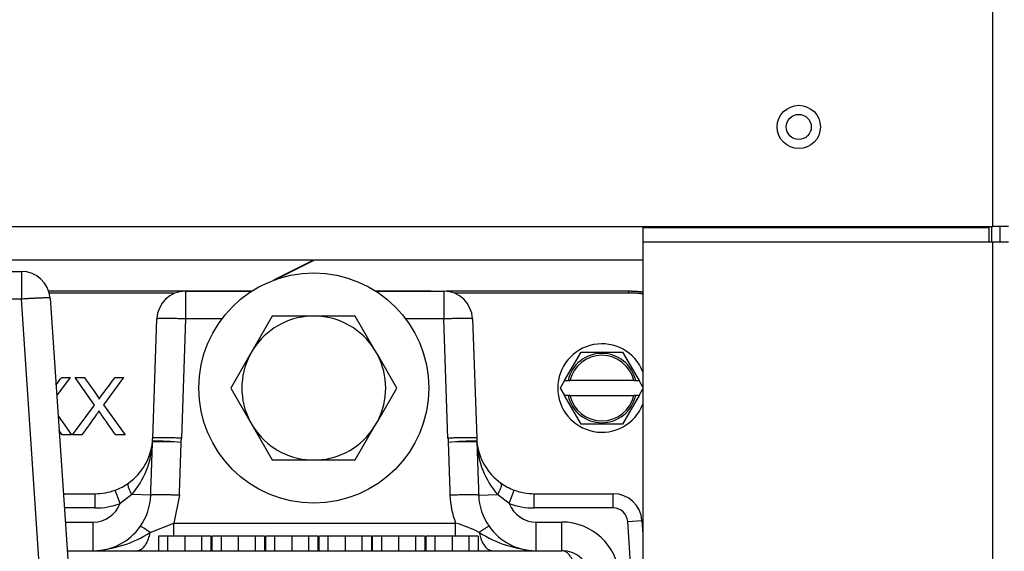
# Model space of a CAD drawing. Extents: x -16 to 92, y -20 to 43.
# Drawn here: x 40 to 44, y -7 to -5 of the extents above; entities that cross this region are included whole.
import ezdxf

# ---------------------------------------------------------------- set-up
doc = ezdxf.new("R2010")
doc.units = 0
doc.header["$MEASUREMENT"] = 0
for name, color, linetype in [('BLT2002', 7, 'CONTINUOUS'), ('BLT7036', 7, 'CONTINUOUS'), ('BLT7720', 7, 'CONTINUOUS'), ('DEFAULT', 7, 'CONTINUOUS'), ('GKT2400', 7, 'CONTINUOUS'), ('JKD6981', 7, 'CONTINUOUS'), ('JKD6982', 7, 'CONTINUOUS'), ('JKD6985', 7, 'CONTINUOUS'), ('WTR4001', 7, 'CONTINUOUS'), ('WTR4500', 7, 'CONTINUOUS')]:
    doc.layers.add(name, color=color, linetype=linetype)

# ---------------------------------------------------------------- blocks, each defined once
blk = doc.blocks.new('SE2')
at = {"layer": 'BLT2002', "color": 7, "linetype": 'CONTINUOUS'}
for p, q in [((41.1389, -6.1699), (41.0561, -6.3134)), ((41.3047, -6.1699), (41.1389, -6.1699)), ((41.334, -6.1699), (41.3047, -6.1699)), ((41.4998, -6.1699), (41.334, -6.1699)), ((41.5827, -6.3134), (41.4998, -6.1699)), ((41.0561, -6.3134), (41.0414, -6.3388)), ((41.5973, -6.3388), (41.5827, -6.3134)), ((41.0414, -6.3388), (40.9585, -6.4824)), ((41.6802, -6.4824), (41.5973, -6.3388)), ((40.9585, -6.4824), (41.0414, -6.6259)), ((41.5973, -6.6259), (41.6802, -6.4824)), ((41.0414, -6.6259), (41.0561, -6.6513)), ((41.5827, -6.6513), (41.5973, -6.6259)), ((41.0561, -6.6513), (41.1389, -6.7949)), ((41.4998, -6.7949), (41.5827, -6.6513)), ((41.1389, -6.7949), (41.3047, -6.7949)), ((41.3047, -6.7949), (41.334, -6.7949)), ((41.334, -6.7949), (41.4998, -6.7949))]:
    blk.add_line(p, q, dxfattribs=at)
for start, end in [(92.6868, 147.3132), (32.6868, 87.3132), (152.6868, 207.3132), (332.6868, 27.3132), (212.6868, 267.3132), (272.6868, 327.3132)]:
    blk.add_arc((41.3194, -6.4824), 0.3128, start, end, dxfattribs=at)
at = {"layer": 'BLT7036', "color": 7, "linetype": 'CONTINUOUS'}
for p, q in [((42.4104, -6.4499), (42.482, -6.3259)), ((42.482, -6.3259), (42.6627, -6.3259)), ((42.6627, -6.3259), (42.7343, -6.4499)), ((42.4104, -6.4499), (42.3916, -6.4824)), ((42.4104, -6.4499), (42.4252, -6.4499)), ((42.4252, -6.4499), (42.4336, -6.4499)), ((42.7111, -6.4499), (42.4336, -6.4499)), ((42.7111, -6.4499), (42.7195, -6.4499)), ((42.7195, -6.4499), (42.7343, -6.4499)), ((42.7509, -6.4786), (42.7343, -6.4499)), ((42.3916, -6.4824), (42.4104, -6.5149)), ((42.7343, -6.5149), (42.7509, -6.4862)), ((42.482, -6.6389), (42.4104, -6.5149)), ((42.4252, -6.5149), (42.4104, -6.5149)), ((42.4336, -6.5149), (42.4252, -6.5149)), ((42.4336, -6.5149), (42.7111, -6.5149)), ((42.7343, -6.5149), (42.6627, -6.6389)), ((42.7195, -6.5149), (42.7111, -6.5149)), ((42.7343, -6.5149), (42.7195, -6.5149)), ((42.6627, -6.6389), (42.482, -6.6389))]:
    blk.add_line(p, q, dxfattribs=at)
for radius, start, end in [(0.192, 21.6138, 338.3862), (0.1507, 12.4534, 167.5466), (0.1425, 13.1835, 166.8165), (0.1507, 192.4534, 347.5466), (0.1425, 193.1835, 346.8165)]:
    blk.add_arc((42.5724, -6.4824), radius, start, end, dxfattribs=at)
at = {"layer": 'BLT7720', "color": 7, "linetype": 'CONTINUOUS'}
blk.add_circle((41.3194, -6.4824), 0.5, dxfattribs=at)
at = {"layer": 'GKT2400', "color": 7, "linetype": 'CONTINUOUS'}
for p, q in [((41.3184, -5.927), (39.7923, -5.927)), ((41.3184, -5.927), (41.1442, -6.0141)), ((41.1524, -6.0111), (41.3206, -5.927)), ((42.7509, -5.927), (41.3206, -5.927))]:
    blk.add_line(p, q, dxfattribs=at)
at = {"layer": 'JKD6981', "color": 7, "linetype": 'CONTINUOUS'}
for p, q in [((44.2729, -5.781), (44.2729, 5.329)), ((39.7968, -5.781), (44.2729, -5.781)), ((44.3409, -5.781), (44.2729, -5.781))]:
    blk.add_line(p, q, dxfattribs=at)
blk.add_circle((43.4289, -5.348), 0.094, dxfattribs=at)
at = {"layer": 'JKD6982', "color": 7, "linetype": 'CONTINUOUS'}
for p, q in [((42.7509, -5.781), (42.7509, -5.7848)), ((44.2573, -5.7848), (44.2573, -5.781)), ((42.7509, -5.7848), (44.2573, -5.7848)), ((42.7509, -5.7848), (42.7509, -5.848)), ((44.2573, -5.848), (44.2573, -5.7848)), ((42.7509, -5.848), (42.7509, -10.348)), ((44.2573, -5.848), (42.7509, -5.848)), ((44.2729, -5.848), (44.2573, -5.848)), ((44.2729, -18.473), (44.2729, -5.848)), ((44.3409, -5.848), (44.2729, -5.848))]:
    blk.add_line(p, q, dxfattribs=at)
blk.add_circle((43.4289, -5.348), 0.0545, dxfattribs=at)
at = {"layer": 'JKD6985', "color": 7, "linetype": 'CONTINUOUS'}
for p, q in [((44.2689, -5.848), (44.2689, -5.781)), ((44.3049, -5.848), (44.3049, -5.781))]:
    blk.add_line(p, q, dxfattribs=at)
at = {"layer": 'WTR4001', "color": 7, "linetype": 'CONTINUOUS'}
for p, q in [((38.3846, -5.9754), (40.0475, -5.9754)), ((40.0475, -5.9754), (40.0475, -6.096)), ((40.7618, -6.0614), (41.0496, -6.0614)), ((40.7618, -6.0614), (40.7618, -6.182)), ((41.5891, -6.0614), (41.8849, -6.0614)), ((41.8849, -6.0614), (41.8849, -6.182)), ((40.0475, -6.096), (38.377, -6.096)), ((40.1834, -8.0974), (40.0475, -6.096)), ((40.1722, -6.0919), (40.3084, -8.0974)), ((40.6188, -6.7001), (40.6369, -6.182)), ((40.7618, -6.182), (40.7437, -6.7001)), ((40.9196, -6.182), (40.7618, -6.182)), ((41.8849, -6.182), (41.7191, -6.182)), ((41.903, -6.7001), (41.8849, -6.182)), ((42.0098, -6.182), (42.0279, -6.7001)), ((40.477, -6.9841), (40.4555, -6.9259)), ((42.1697, -6.9841), (42.1912, -6.9259)), ((40.2299, -6.9414), (40.3689, -6.9414)), ((40.3689, -7.0034), (40.3689, -6.9414)), ((40.528, -6.9452), (40.477, -6.9841)), ((40.6101, -6.9481), (40.528, -6.9452)), ((40.7349, -6.9481), (40.7106, -7.0687)), ((42.0366, -6.9481), (42.1187, -6.9452)), ((42.1697, -6.9841), (42.1187, -6.9452)), ((42.2778, -6.9414), (42.6221, -6.9414)), ((42.2778, -7.0034), (42.2778, -6.9414)), ((42.6221, -7.0034), (42.6221, -6.9414)), ((40.3689, -7.0034), (40.2341, -7.0034)), ((42.6221, -7.0034), (42.2778, -7.0034)), ((40.2382, -7.0644), (40.3603, -7.0644)), ((40.3603, -7.1894), (40.3603, -7.0644)), ((42.2864, -7.0644), (42.3989, -7.0644)), ((42.2864, -7.1894), (42.2864, -7.0644)), ((42.3989, -7.1894), (42.3989, -7.0644)), ((42.6849, -7.0621), (42.7468, -7.0579)), ((42.7509, -8.0331), (42.6849, -7.0621)), ((42.7468, -7.0579), (42.7509, -7.118)), ((40.608, -7.1095), (40.7106, -7.0687)), ((40.7106, -7.0687), (41.9361, -7.0687)), ((40.7106, -7.1277), (40.7106, -7.0687)), ((41.9361, -7.1277), (41.9361, -7.0687)), ((40.6835, -7.1264), (40.6438, -7.1264)), ((40.6438, -7.1264), (40.6438, -7.1894)), ((40.7398, -7.1264), (40.6546, -7.1264)), ((40.7582, -7.1264), (40.6835, -7.1264)), ((40.6835, -7.1264), (40.6835, -7.1894)), ((40.8315, -7.1264), (40.7582, -7.1264)), ((40.7582, -7.1264), (40.7582, -7.1894)), ((40.8722, -7.1264), (40.8315, -7.1264)), ((40.8315, -7.1264), (40.8315, -7.1894)), ((40.8722, -7.1264), (40.8722, -7.1894)), ((40.916, -7.1264), (40.8763, -7.1264)), ((40.8763, -7.1264), (40.8763, -7.1894)), ((40.9908, -7.1264), (40.916, -7.1264)), ((40.916, -7.1264), (40.916, -7.1894)), ((41.064, -7.1264), (40.9908, -7.1264)), ((40.9908, -7.1264), (40.9908, -7.1894)), ((41.1047, -7.1264), (41.064, -7.1264)), ((41.064, -7.1264), (41.064, -7.1894)), ((41.1047, -7.1264), (41.1047, -7.1894)), ((41.1486, -7.1264), (41.1089, -7.1264)), ((41.1089, -7.1264), (41.1089, -7.1894)), ((41.2233, -7.1264), (41.1486, -7.1264)), ((41.1486, -7.1264), (41.1486, -7.1894)), ((41.2966, -7.1264), (41.2233, -7.1264)), ((41.2233, -7.1264), (41.2233, -7.1894)), ((41.3373, -7.1264), (41.2966, -7.1264)), ((41.2966, -7.1264), (41.2966, -7.1894)), ((41.3373, -7.1264), (41.3373, -7.1894)), ((41.3811, -7.1264), (41.3414, -7.1264)), ((41.3414, -7.1264), (41.3414, -7.1894)), ((41.4559, -7.1264), (41.3811, -7.1264)), ((41.3811, -7.1264), (41.3811, -7.1894)), ((41.5291, -7.1264), (41.4559, -7.1264)), ((41.4559, -7.1264), (41.4559, -7.1894)), ((41.5698, -7.1264), (41.5291, -7.1264)), ((41.5291, -7.1264), (41.5291, -7.1894)), ((41.5698, -7.1264), (41.5698, -7.1894)), ((41.6137, -7.1264), (41.574, -7.1264)), ((41.574, -7.1264), (41.574, -7.1894)), ((41.6884, -7.1264), (41.6137, -7.1264)), ((41.6137, -7.1264), (41.6137, -7.1894)), ((41.7617, -7.1264), (41.6884, -7.1264)), ((41.6884, -7.1264), (41.6884, -7.1894)), ((41.8024, -7.1264), (41.7617, -7.1264)), ((41.7617, -7.1264), (41.7617, -7.1894)), ((41.8024, -7.1264), (41.8024, -7.1894)), ((41.8463, -7.1264), (41.8066, -7.1264)), ((41.8066, -7.1264), (41.8066, -7.1894)), ((41.921, -7.1264), (41.8463, -7.1264)), ((41.8463, -7.1264), (41.8463, -7.1894)), ((41.9943, -7.1264), (41.921, -7.1264)), ((41.921, -7.1264), (41.921, -7.1894)), ((42.035, -7.1264), (41.9943, -7.1264)), ((41.9943, -7.1264), (41.9943, -7.1894)), ((42.035, -7.1264), (42.035, -7.1894)), ((40.2467, -7.1894), (42.3989, -7.1894))]:
    blk.add_line(p, q, dxfattribs=at)
for centre, radius, start, end in [((40.0475, -6.1004), 0.125, 3.8849, 90), ((40.7618, -6.1864), 0.125, 90, 178), ((41.8849, -6.1864), 0.125, 2, 90), ((40.3689, -6.6914), 0.25, 305.3111, 354.4598), ((40.2461, -6.7025), 0.372, 319.2815, 357.4114), ((40.3689, -6.6914), 0.25, 354.4598, 358), ((40.68, -6.7189), 0.062, 174.901, 178.1152), ((40.6664, -7.752), 1.0363, 85.7803, 92.6763), ((40.6302, -7.9281), 1.2148, 84.6909, 90.5671), ((40.3689, -6.687), 0.375, 355.1777, 358), ((42.2778, -6.687), 0.375, 182, 184.8223), ((42.0171, -7.9422), 1.2289, 89.4666, 95.2755), ((41.9804, -7.752), 1.0363, 87.3237, 94.2197), ((42.2778, -6.6914), 0.25, 182, 185.5402), ((41.9667, -6.7189), 0.062, 1.8848, 5.099), ((42.0117, -6.7199), 0.0173, 1.7384, 10.0202), ((42.2778, -6.6914), 0.25, 185.5402, 234.6889), ((42.4006, -6.7026), 0.372, 182.5867, 220.7204), ((40.3689, -6.6914), 0.25, 270, 290.2681), ((40.3689, -6.6914), 0.25, 290.2681, 305.3111), ((42.2778, -6.6914), 0.25, 234.6889, 249.7319), ((42.2778, -6.6914), 0.25, 249.7319, 270), ((40.3606, -6.9396), 0.2497, 324.9799, 358.0411), ((42.2858, -6.9354), 0.3742, 181.944, 200.8718), ((42.2862, -6.9396), 0.2497, 181.9595, 215.0196), ((42.6221, -7.0664), 0.125, 3.8849, 90), ((40.3603, -6.9394), 0.125, 270, 339.0562), ((40.3689, -6.6914), 0.312, 270, 290.2681), ((42.2864, -6.9394), 0.125, 200.9438, 270), ((42.2778, -6.6914), 0.312, 249.7319, 270), ((42.6221, -7.0664), 0.063, 3.8849, 90), ((42.3989, -7.3144), 0.25, 3.8849, 90), ((40.3603, -6.9394), 0.25, 270, 324.9824), ((41.7568, -7.6699), 0.6273, 63.2956, 73.3883), ((42.2864, -6.9394), 0.25, 215.0176, 270), ((40.3299, -6.6712), 0.5191, 273.3532, 302.3978), ((42.3168, -6.6712), 0.5191, 237.6022, 266.6468), ((42.3989, -7.3144), 0.125, 3.8849, 90)]:
    blk.add_arc(centre, radius, start, end, dxfattribs=at)
for points, weights in [([(40.1722, -6.0919), (40.1719, -6.0876), (40.0475, -6.096)], [1, 0.707942274216, 1]), ([(40.7618, -6.182), (40.637, -6.1777), (40.6369, -6.182)], [1, 0.707537269291, 1]), ([(42.0098, -6.182), (42.0097, -6.1777), (41.8849, -6.182)], [1, 0.707537269291, 1]), ([(40.6101, -6.9481), (40.6141, -6.8324), (40.618, -6.7169)], [1, 0.999869312632, 1]), ([(40.6178, -6.7155), (40.6176, -6.7174), (40.6177, -6.7193)], [1, 0.998727646644, 1]), ([(40.7437, -6.7001), (40.6189, -6.6958), (40.6188, -6.7001)], [1, 0.707537269291, 1]), ([(40.7349, -6.9481), (40.7388, -6.8332), (40.7426, -6.7185)], [1, 0.999871214235, 1]), ([(42.0279, -6.7001), (42.0278, -6.6958), (41.903, -6.7001)], [1, 0.707537269291, 1]), ([(41.9041, -6.7185), (41.9079, -6.8332), (41.9118, -6.9481)], [1, 0.999871214817, 1]), ([(42.0287, -6.7169), (42.0327, -6.8324), (42.0366, -6.9481)], [1, 0.999869313642, 1]), ([(42.029, -6.7193), (42.0291, -6.7174), (42.0289, -6.7155)], [1, 0.998727646464, 1]), ([(40.5134, -6.8954), (40.502, -6.9035), (40.528, -6.9452)], [1, 0.777118687039, 1]), ([(42.1187, -6.9452), (42.1447, -6.9035), (42.1333, -6.8954)], [1, 0.777118687041, 1]), ([(40.7349, -6.9481), (40.6136, -6.944), (40.6101, -6.9481)], [1, 0.717436575111, 1]), ([(42.0366, -6.9481), (42.0331, -6.944), (41.9118, -6.9481)], [1, 0.717436575111, 1]), ([(40.608, -7.1095), (40.5661, -7.0814), (40.565, -7.0828)], [1, 0.893278619008, 1]), ([(42.0817, -7.0828), (42.0807, -7.0814), (42.0387, -7.1095)], [1, 0.893278619012, 1]), ([(40.5487, -7.1894), (40.5923, -7.1894), (40.608, -7.1095)], [1, 0.824846076283, 1]), ([(42.0387, -7.1095), (42.0544, -7.1894), (42.098, -7.1894)], [1, 0.824846076283, 1]), ([(42.4608, -7.3059), (42.4568, -7.1894), (42.3989, -7.1894)], [1, 0.73066834955, 1])]:
    blk.add_rational_spline(points, weights, degree=2, dxfattribs=at)
blk.add_open_spline([(40.618, -6.7169), (40.618, -6.7169), (40.6179, -6.7169), (40.6179, -6.717), (40.6179, -6.7171), (40.6179, -6.7172), (40.6179, -6.7173), (40.6178, -6.7177), (40.6178, -6.7182), (40.6178, -6.7187), (40.6177, -6.7189), (40.6177, -6.7191), (40.6177, -6.7193)], degree=3, knots=[0, 0, 0, 0, 0.134643, 0.134643, 0.134643, 0.315648, 0.315648, 0.315648, 0.792865, 0.792865, 0.792865, 1, 1, 1, 1], dxfattribs=at)
for points in [[(40.6178, -6.7155), (40.6179, -6.7143), (40.618, -6.7135), (40.6182, -6.7134)], [(42.0285, -6.7134), (42.0287, -6.7135), (42.0288, -6.7143), (42.0289, -6.7155)]]:
    blk.add_open_spline(points, degree=3, dxfattribs=at)
at = {"layer": 'WTR4500', "color": 7, "linetype": 'CONTINUOUS'}
for p, q in [((41.0503, -6.0609), (40.1661, -6.0609)), ((41.0502, -6.061), (40.1661, -6.061)), ((40.7097, -6.0696), (40.1686, -6.0696)), ((41.8304, -6.0609), (41.5884, -6.0609)), ((41.8304, -6.061), (41.5885, -6.061)), ((41.8304, -6.061), (41.8304, -6.0609)), ((41.8304, -6.0614), (41.8304, -6.061)), ((42.6904, -6.062), (41.8973, -6.062)), ((42.6904, -6.0621), (41.8981, -6.0621)), ((42.6904, -6.0696), (41.9294, -6.0696)), ((42.6904, -6.0621), (42.6904, -6.062)), ((42.6904, -6.0696), (42.6904, -6.0621)), ((40.2592, -6.436), (40.201, -6.516)), ((40.223, -6.436), (40.2592, -6.436)), ((40.3663, -6.5564), (40.2811, -6.436)), ((40.2811, -6.436), (40.3208, -6.436)), ((40.4917, -6.436), (40.4053, -6.5548)), ((40.4555, -6.436), (40.4917, -6.436)), ((40.2703, -6.686), (40.3663, -6.5564)), ((40.4053, -6.5548), (40.4987, -6.686)), ((40.2069, -6.6027), (40.2661, -6.686)), ((40.2661, -6.686), (40.2254, -6.686)), ((40.31, -6.686), (40.2703, -6.686)), ((40.4987, -6.686), (40.458, -6.686))]:
    blk.add_line(p, q, dxfattribs=at)
for points, weights in [([(42.7509, -6.0658), (42.7207, -6.0621), (42.6904, -6.0621)], [1, 0.998161436636, 1]), ([(42.7509, -6.0732), (42.7207, -6.0696), (42.6904, -6.0696)], [1, 0.998161436637, 1])]:
    blk.add_rational_spline(points, weights, degree=2, dxfattribs=at)
for points in [[(40.1978, -6.4695), (40.2062, -6.4584), (40.2146, -6.4472), (40.223, -6.436)], [(40.2254, -6.686), (40.2207, -6.6792), (40.2159, -6.6725), (40.2111, -6.6657)]]:
    blk.add_open_spline(points, degree=3, dxfattribs=at)
for points, knots in [([(40.3208, -6.436), (40.336, -6.4574), (40.3512, -6.4789), (40.3665, -6.5003), (40.3759, -6.5136), (40.3826, -6.5235), (40.3862, -6.5303)], [0, 0, 0, 0, 0.686575, 0.686575, 0.686575, 1, 1, 1, 1]), ([(40.3862, -6.5303), (40.3917, -6.5215), (40.3984, -6.5122), (40.4058, -6.5023), (40.4224, -6.4802), (40.439, -6.4581), (40.4555, -6.436)], [0, 0, 0, 0, 0.292547, 0.292547, 0.292547, 1, 1, 1, 1]), ([(40.3847, -6.5817), (40.3794, -6.59), (40.3754, -6.596), (40.3731, -6.5993), (40.3526, -6.6286), (40.331, -6.6571), (40.31, -6.686)], [0, 0, 0, 0, 0.164401, 0.164401, 0.164401, 1, 1, 1, 1]), ([(40.458, -6.686), (40.4371, -6.6564), (40.4161, -6.6267), (40.3952, -6.5971), (40.3916, -6.5921), (40.3881, -6.587), (40.3847, -6.5817)], [0, 0, 0, 0, 0.853604, 0.853604, 0.853604, 1, 1, 1, 1])]:
    blk.add_open_spline(points, degree=3, knots=knots, dxfattribs=at)

msp = doc.modelspace()

# ---------------------------------------------------------------- block references
at = {"layer": 'DEFAULT'}
msp.add_blockref('SE2', (0, 0), dxfattribs=at)

doc.saveas('drawing.dxf')
